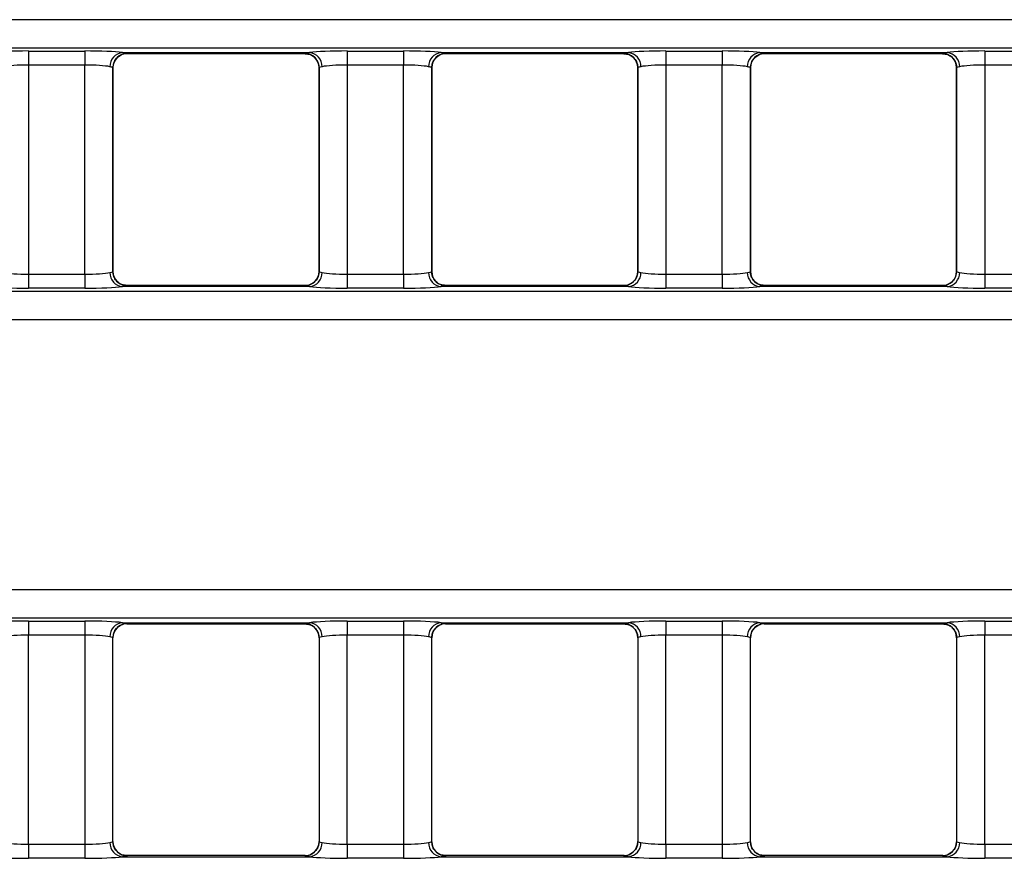
# Model space of a CAD drawing. Units: millimetres. Extents: x 75 to 5465, y -8383 to 1460.
# Drawn here: x 1000 to 1035, y 549 to 579 of the extents above; entities that cross this region are included whole.
import ezdxf

# ---------------------------------------------------------------- set-up
doc = ezdxf.new("R2010")
doc.units = ezdxf.units.MM
doc.header["$LTSCALE"] = 5
doc.layers.get('0').update_dxf_attribs({"color": 1, "true_color": 0xff0000})
doc.layers.add('3004023', color=7, linetype='Continuous')

# ---------------------------------------------------------------- blocks, each defined once
blk = doc.blocks.new('1253338_002_Top_view')
for p, q in [((1005.065, -33.488), (506.935, -33.488)), ((506.874, -34.486), (1005.126, -34.486)), ((647.677, -34.598), (649.673, -34.598)), ((647.677, -34.598), (647.677, -35.096)), ((649.673, -34.598), (649.673, -35.096)), ((651.006, -34.654), (657.644, -34.654)), ((651.168, -34.691), (657.482, -34.691)), ((651.173, -34.686), (651.173, -34.689)), ((657.477, -34.689), (657.477, -34.686)), ((657.819, -34.824), (657.827, -34.831)), ((658.977, -34.598), (660.973, -34.598)), ((658.977, -34.598), (658.977, -35.096)), ((660.973, -34.598), (660.973, -35.096)), ((662.306, -34.654), (668.944, -34.654)), ((662.468, -34.691), (668.782, -34.691)), ((662.473, -34.686), (662.473, -34.689)), ((668.777, -34.689), (668.777, -34.686)), ((669.119, -34.824), (669.127, -34.831)), ((670.277, -34.598), (672.273, -34.598)), ((670.277, -34.598), (670.277, -35.096)), ((672.273, -34.598), (672.273, -35.096)), ((673.606, -34.654), (680.244, -34.654)), ((673.768, -34.691), (680.082, -34.691)), ((673.773, -34.686), (673.773, -34.689)), ((680.077, -34.689), (680.077, -34.686)), ((680.419, -34.824), (680.427, -34.831)), ((681.577, -34.598), (683.573, -34.598)), ((681.577, -34.598), (681.577, -35.096)), ((649.673, -35.096), (647.677, -35.096)), ((647.677, -35.096), (647.677, -42.504)), ((649.673, -42.504), (649.673, -35.096)), ((650.673, -35.185), (650.673, -42.415)), ((650.673, -35.187), (650.673, -35.185)), ((650.673, -42.413), (650.673, -35.187)), ((657.977, -42.415), (657.977, -35.185)), ((657.977, -35.185), (657.977, -35.187)), ((657.977, -35.187), (657.977, -42.413)), ((660.973, -35.096), (658.977, -35.096)), ((658.977, -35.096), (658.977, -42.504)), ((660.973, -42.504), (660.973, -35.096)), ((661.973, -35.185), (661.973, -42.415)), ((661.973, -35.187), (661.973, -35.185)), ((661.973, -42.413), (661.973, -35.187)), ((669.277, -42.415), (669.277, -35.185)), ((669.277, -35.185), (669.277, -35.187)), ((669.277, -35.187), (669.277, -42.413)), ((672.273, -35.096), (670.277, -35.096)), ((670.277, -35.096), (670.277, -42.504)), ((672.273, -42.504), (672.273, -35.096)), ((673.273, -35.185), (673.273, -42.415)), ((673.273, -35.187), (673.273, -35.185)), ((673.273, -42.413), (673.273, -35.187)), ((680.577, -42.415), (680.577, -35.185)), ((680.577, -35.185), (680.577, -35.187)), ((680.577, -35.187), (680.577, -42.413)), ((683.573, -35.096), (681.577, -35.096)), ((681.577, -35.096), (681.577, -42.504)), ((647.677, -42.504), (647.677, -43.002)), ((647.677, -42.504), (649.673, -42.504)), ((649.673, -42.504), (649.673, -43.002)), ((650.673, -42.415), (650.673, -42.413)), ((657.977, -42.413), (657.977, -42.415)), ((658.977, -42.504), (660.973, -42.504)), ((658.977, -42.504), (658.977, -43.002)), ((660.973, -42.504), (660.973, -43.002)), ((661.973, -42.415), (661.973, -42.413)), ((669.277, -42.413), (669.277, -42.415)), ((670.277, -42.504), (672.273, -42.504)), ((670.277, -42.504), (670.277, -43.002)), ((672.273, -42.504), (672.273, -43.002)), ((673.273, -42.415), (673.273, -42.413)), ((680.577, -42.413), (680.577, -42.415)), ((681.577, -42.504), (683.573, -42.504)), ((681.577, -42.504), (681.577, -43.002)), ((657.482, -42.909), (651.168, -42.909)), ((651.173, -42.911), (651.173, -42.914)), ((657.477, -42.914), (657.477, -42.911)), ((668.782, -42.909), (662.468, -42.909)), ((662.473, -42.911), (662.473, -42.914)), ((668.777, -42.914), (668.777, -42.911)), ((680.082, -42.909), (673.768, -42.909)), ((673.773, -42.911), (673.773, -42.914)), ((680.077, -42.914), (680.077, -42.911)), ((1005.186, -43.115), (506.814, -43.115)), ((649.673, -43.002), (647.677, -43.002)), ((657.644, -42.946), (651.006, -42.946)), ((660.973, -43.002), (658.977, -43.002)), ((668.944, -42.946), (662.306, -42.946)), ((672.273, -43.002), (670.277, -43.002)), ((680.244, -42.946), (673.606, -42.946)), ((683.573, -43.002), (681.577, -43.002)), ((506.863, -44.112), (1005.137, -44.112)), ((1005.137, -53.688), (506.863, -53.688)), ((506.814, -54.685), (1005.186, -54.685)), ((647.677, -54.798), (649.673, -54.798)), ((647.677, -54.798), (647.677, -55.296)), ((649.673, -54.798), (649.673, -55.296)), ((658.977, -54.798), (660.973, -54.798)), ((658.977, -54.798), (658.977, -55.296)), ((660.973, -54.798), (660.973, -55.296)), ((670.277, -54.798), (672.273, -54.798)), ((670.277, -54.798), (670.277, -55.296)), ((672.273, -54.798), (672.273, -55.296)), ((681.577, -54.798), (683.573, -54.798)), ((681.577, -54.798), (681.577, -55.296)), ((651.006, -54.854), (657.644, -54.854)), ((651.168, -54.891), (657.482, -54.891)), ((651.173, -54.886), (651.173, -54.889)), ((657.477, -54.889), (657.477, -54.886)), ((657.819, -55.024), (657.827, -55.031)), ((662.306, -54.854), (668.944, -54.854)), ((662.468, -54.891), (668.782, -54.891)), ((662.473, -54.886), (662.473, -54.889)), ((668.777, -54.889), (668.777, -54.886)), ((669.119, -55.024), (669.127, -55.031)), ((673.606, -54.854), (680.244, -54.854)), ((673.768, -54.891), (680.082, -54.891)), ((673.773, -54.886), (673.773, -54.889)), ((680.077, -54.889), (680.077, -54.886)), ((680.419, -55.024), (680.427, -55.031)), ((649.673, -55.296), (647.677, -55.296)), ((647.677, -62.704), (647.677, -55.296)), ((649.673, -55.296), (649.673, -62.704)), ((650.673, -62.615), (650.673, -55.385)), ((650.673, -55.387), (650.673, -55.385)), ((650.673, -62.613), (650.673, -55.387)), ((657.977, -55.385), (657.977, -62.615)), ((657.977, -55.385), (657.977, -55.387)), ((657.977, -55.387), (657.977, -62.613)), ((660.973, -55.296), (658.977, -55.296)), ((658.977, -62.704), (658.977, -55.296)), ((660.973, -55.296), (660.973, -62.704)), ((661.973, -62.615), (661.973, -55.385)), ((661.973, -55.387), (661.973, -55.385)), ((661.973, -62.613), (661.973, -55.387)), ((669.277, -55.385), (669.277, -62.615)), ((669.277, -55.385), (669.277, -55.387)), ((669.277, -55.387), (669.277, -62.613)), ((672.273, -55.296), (670.277, -55.296)), ((670.277, -62.704), (670.277, -55.296)), ((672.273, -55.296), (672.273, -62.704)), ((673.273, -62.615), (673.273, -55.385)), ((673.273, -55.387), (673.273, -55.385)), ((673.273, -62.613), (673.273, -55.387)), ((680.577, -55.385), (680.577, -62.615)), ((680.577, -55.385), (680.577, -55.387)), ((680.577, -55.387), (680.577, -62.613)), ((683.573, -55.296), (681.577, -55.296)), ((681.577, -62.704), (681.577, -55.296)), ((647.677, -62.704), (649.673, -62.704)), ((647.677, -62.704), (647.677, -63.202)), ((649.673, -62.704), (649.673, -63.202)), ((650.673, -62.615), (650.673, -62.613)), ((657.977, -62.613), (657.977, -62.615)), ((658.977, -62.704), (660.973, -62.704)), ((658.977, -62.704), (658.977, -63.202)), ((660.973, -62.704), (660.973, -63.202)), ((661.973, -62.615), (661.973, -62.613)), ((669.277, -62.613), (669.277, -62.615)), ((670.277, -62.704), (670.277, -63.202)), ((670.277, -62.704), (672.273, -62.704)), ((672.273, -62.704), (672.273, -63.202)), ((673.273, -62.615), (673.273, -62.613)), ((680.577, -62.613), (680.577, -62.615)), ((681.577, -62.704), (681.577, -63.202)), ((681.577, -62.704), (683.573, -62.704)), ((651.006, -63.146), (657.644, -63.146)), ((657.482, -63.109), (651.168, -63.109)), ((651.173, -63.111), (651.173, -63.114)), ((657.477, -63.114), (657.477, -63.111)), ((657.825, -62.97), (657.818, -62.978)), ((662.306, -63.146), (668.944, -63.146)), ((668.782, -63.109), (662.468, -63.109)), ((662.473, -63.111), (662.473, -63.114)), ((668.777, -63.114), (668.777, -63.111)), ((669.125, -62.97), (669.118, -62.978)), ((673.606, -63.146), (680.244, -63.146)), ((680.082, -63.109), (673.768, -63.109)), ((673.773, -63.111), (673.773, -63.114)), ((680.077, -63.114), (680.077, -63.111)), ((680.425, -62.97), (680.418, -62.978)), ((649.673, -63.202), (647.677, -63.202)), ((660.973, -63.202), (658.977, -63.202)), ((672.273, -63.202), (670.277, -63.202)), ((683.573, -63.202), (681.577, -63.202))]:
    blk.add_line(p, q)
at = {"flags": 128}
for points in [[(650.815, -62.96), (650.819, -62.965), (650.831, -62.976)], [(662.115, -62.96), (662.119, -62.965), (662.131, -62.976)], [(673.415, -62.96), (673.419, -62.965), (673.431, -62.976)]]:
    blk.add_lwpolyline(points, dxfattribs=at)
for centre, radius, start, end in [((651.054, -35.145), 0.493, 95.6181, 180.9983), ((651.173, -35.186), 0.5, 90.011, 179.9724), ((651.172, -35.189), 0.5, 89.9818, 133.641), ((657.477, -35.186), 0.5, 0.0276, 89.989), ((657.478, -35.189), 0.5, 46.8776, 90.0182), ((657.596, -35.145), 0.493, 359.0017, 84.3819), ((662.354, -35.145), 0.493, 95.6181, 180.9983), ((662.473, -35.186), 0.5, 90.011, 179.9724), ((662.472, -35.189), 0.5, 89.9818, 133.641), ((668.777, -35.186), 0.5, 0.0276, 89.989), ((668.778, -35.189), 0.5, 46.8776, 90.0182), ((668.896, -35.145), 0.493, 359.0017, 84.3819), ((673.654, -35.145), 0.493, 95.6181, 180.9983), ((673.773, -35.186), 0.5, 90.011, 179.9724), ((673.772, -35.189), 0.5, 89.9818, 133.641), ((680.077, -35.186), 0.5, 0.0276, 89.989), ((680.078, -35.189), 0.5, 46.8776, 90.0182), ((680.196, -35.145), 0.493, 359.0017, 84.3819), ((651.054, -42.455), 0.493, 179.0017, 264.3819), ((651.173, -42.414), 0.5, 180.0276, 269.989), ((657.477, -42.414), 0.5, 270.011, 359.9724), ((657.596, -42.455), 0.493, 275.6181, 0.9983), ((662.354, -42.455), 0.493, 179.0017, 264.3819), ((662.473, -42.414), 0.5, 180.0276, 269.989), ((668.777, -42.414), 0.5, 270.011, 359.9724), ((668.896, -42.455), 0.493, 275.6181, 0.9983), ((673.654, -42.455), 0.493, 179.0017, 264.3819), ((673.773, -42.414), 0.5, 180.0276, 269.989), ((680.077, -42.414), 0.5, 270.011, 359.9724), ((680.196, -42.455), 0.493, 275.6181, 0.9983), ((651.172, -42.411), 0.5, 226.7112, 270.0182), ((657.478, -42.411), 0.5, 269.9818, 314.7792), ((662.472, -42.411), 0.5, 226.7112, 270.0182), ((668.778, -42.411), 0.5, 269.9818, 314.7792), ((673.772, -42.411), 0.5, 226.7112, 270.0182), ((680.078, -42.411), 0.5, 269.9818, 314.7792), ((651.054, -55.345), 0.493, 95.6181, 180.9983), ((651.173, -55.386), 0.5, 90.011, 179.9724), ((651.172, -55.389), 0.5, 89.9818, 133.641), ((657.477, -55.386), 0.5, 0.0276, 89.989), ((657.478, -55.389), 0.5, 46.8776, 90.0182), ((657.596, -55.345), 0.493, 359.0017, 84.3819), ((662.354, -55.345), 0.493, 95.6181, 180.9983), ((662.473, -55.386), 0.5, 90.011, 179.9724), ((662.472, -55.389), 0.5, 89.9818, 133.641), ((668.777, -55.386), 0.5, 0.0276, 89.989), ((668.778, -55.389), 0.5, 46.8776, 90.0182), ((668.896, -55.345), 0.493, 359.0017, 84.3819), ((673.654, -55.345), 0.493, 95.6181, 180.9983), ((673.773, -55.386), 0.5, 90.011, 179.9724), ((673.772, -55.389), 0.5, 89.9818, 133.641), ((680.077, -55.386), 0.5, 0.0276, 89.989), ((680.078, -55.389), 0.5, 46.8776, 90.0182), ((680.196, -55.345), 0.493, 359.0017, 84.3819), ((651.054, -62.655), 0.493, 179.0017, 264.3819), ((651.173, -62.614), 0.5, 180.0276, 269.989), ((657.477, -62.614), 0.5, 270.011, 359.9724), ((657.596, -62.655), 0.493, 275.6181, 0.9983), ((662.354, -62.655), 0.493, 179.0017, 264.3819), ((662.473, -62.614), 0.5, 180.0276, 269.989), ((668.777, -62.614), 0.5, 270.011, 359.9724), ((668.896, -62.655), 0.493, 275.6181, 0.9983), ((673.654, -62.655), 0.493, 179.0017, 264.3819), ((673.773, -62.614), 0.5, 180.0276, 269.989), ((680.077, -62.614), 0.5, 270.011, 359.9724), ((680.196, -62.655), 0.493, 275.6181, 0.9983), ((651.172, -62.611), 0.5, 226.8628, 270.0182), ((657.478, -62.611), 0.5, 269.9818, 312.8744), ((662.472, -62.611), 0.5, 226.8628, 270.0182), ((668.778, -62.611), 0.5, 269.9818, 312.8744), ((673.772, -62.611), 0.5, 226.8628, 270.0182), ((680.078, -62.611), 0.5, 269.9818, 312.8744)]:
    blk.add_arc(centre, radius, start, end)
for centre, major_axis, ratio, start_param, end_param in [((647.677, -34.702), (1.5, 0), 0.069927, 1.570796, 2.664951), ((649.673, -34.702), (1.5, 0), 0.069927, 0.476642, 1.570796), ((651.168, -19.691), (0, 15), 0.018037, 3.141593, 3.157941), ((657.482, -19.691), (0, 15), 0.018037, 3.125244, 3.141593), ((658.977, -34.702), (1.5, 0), 0.069927, 1.570796, 2.664951), ((660.973, -34.702), (1.5, 0), 0.069927, 0.476642, 1.570796), ((662.468, -19.691), (0, 15), 0.018037, 3.141593, 3.157941), ((668.782, -19.691), (0, 15), 0.018037, 3.125244, 3.141593), ((670.277, -34.702), (1.5, 0), 0.069927, 1.570796, 2.664951), ((672.273, -34.702), (1.5, 0), 0.069927, 0.476642, 1.570796), ((673.768, -19.691), (0, 15), 0.018037, 3.141593, 3.157941), ((680.082, -19.691), (0, 15), 0.018037, 3.125244, 3.141593), ((681.577, -34.702), (1.5, 0), 0.069927, 1.570796, 2.664951), ((647.677, -35.201), (1, 0), 0.10489, 1.570796, 2.664951), ((649.673, -35.201), (1, 0), 0.10489, 0.476642, 1.570796), ((658.977, -35.201), (1, 0), 0.10489, 1.570796, 2.664951), ((660.973, -35.201), (1, 0), 0.10489, 0.476642, 1.570796), ((670.277, -35.201), (1, 0), 0.10489, 1.570796, 2.664951), ((672.273, -35.201), (1, 0), 0.10489, 0.476642, 1.570796), ((681.577, -35.201), (1, 0), 0.10489, 1.570796, 2.664951), ((647.677, -42.399), (1, 0), 0.10489, 3.618235, 4.712389), ((649.673, -42.399), (1, 0), 0.10489, 4.712389, 5.806543), ((658.977, -42.399), (1, 0), 0.10489, 3.618235, 4.712389), ((660.973, -42.399), (1, 0), 0.10489, 4.712389, 5.806543), ((670.277, -42.399), (1, 0), 0.10489, 3.618235, 4.712389), ((672.273, -42.399), (1, 0), 0.10489, 4.712389, 5.806543), ((681.577, -42.399), (1, 0), 0.10489, 3.618235, 4.712389), ((651.168, -57.909), (0, 15), 0.018037, 6.266837, 6.283185), ((657.482, -57.909), (0, 15), 0.018037, 0, 0.016349), ((662.468, -57.909), (0, 15), 0.018037, 6.266837, 6.283185), ((668.782, -57.909), (0, 15), 0.018037, 0, 0.016349), ((673.768, -57.909), (0, 15), 0.018037, 6.266837, 6.283185), ((680.082, -57.909), (0, 15), 0.018037, 0, 0.016349), ((647.677, -42.898), (1.5, 0), 0.069927, 3.618235, 4.712389), ((649.673, -42.898), (1.5, 0), 0.069927, 4.712389, 5.806543), ((658.977, -42.898), (1.5, 0), 0.069927, 3.618235, 4.712389), ((660.973, -42.898), (1.5, 0), 0.069927, 4.712389, 5.806543), ((670.277, -42.898), (1.5, 0), 0.069927, 3.618235, 4.712389), ((672.273, -42.898), (1.5, 0), 0.069927, 4.712389, 5.806543), ((681.577, -42.898), (1.5, 0), 0.069927, 3.618235, 4.712389), ((647.677, -54.902), (1.5, 0), 0.069927, 1.570796, 2.664951), ((649.673, -54.902), (1.5, 0), 0.069927, 0.476642, 1.570796), ((658.977, -54.902), (1.5, 0), 0.069927, 1.570796, 2.664951), ((660.973, -54.902), (1.5, 0), 0.069927, 0.476642, 1.570796), ((670.277, -54.902), (1.5, 0), 0.069927, 1.570796, 2.664951), ((672.273, -54.902), (1.5, 0), 0.069927, 0.476642, 1.570796), ((681.577, -54.902), (1.5, 0), 0.069927, 1.570796, 2.664951), ((651.168, -39.891), (0, 15), 0.018037, 3.141593, 3.157941), ((657.482, -39.891), (0, 15), 0.018037, 3.125244, 3.141593), ((662.468, -39.891), (0, 15), 0.018037, 3.141593, 3.157941), ((668.782, -39.891), (0, 15), 0.018037, 3.125244, 3.141593), ((673.768, -39.891), (0, 15), 0.018037, 3.141593, 3.157941), ((680.082, -39.891), (0, 15), 0.018037, 3.125244, 3.141593), ((647.677, -55.401), (1, 0), 0.10489, 1.570796, 2.664951), ((649.673, -55.401), (1, 0), 0.10489, 0.476642, 1.570796), ((658.977, -55.401), (1, 0), 0.10489, 1.570796, 2.664951), ((660.973, -55.401), (1, 0), 0.10489, 0.476642, 1.570796), ((670.277, -55.401), (1, 0), 0.10489, 1.570796, 2.664951), ((672.273, -55.401), (1, 0), 0.10489, 0.476642, 1.570796), ((681.577, -55.401), (1, 0), 0.10489, 1.570796, 2.664951), ((647.677, -62.599), (1, 0), 0.10489, 3.618235, 4.712389), ((649.673, -62.599), (1, 0), 0.10489, 4.712389, 5.806543), ((658.977, -62.599), (1, 0), 0.10489, 3.618235, 4.712389), ((660.973, -62.599), (1, 0), 0.10489, 4.712389, 5.806543), ((670.277, -62.599), (1, 0), 0.10489, 3.618235, 4.712389), ((672.273, -62.599), (1, 0), 0.10489, 4.712389, 5.806543), ((681.577, -62.599), (1, 0), 0.10489, 3.618235, 4.712389), ((647.677, -63.098), (1.5, 0), 0.069927, 3.618235, 4.712389), ((649.673, -63.098), (1.5, 0), 0.069927, 4.712389, 5.806543), ((651.168, -78.109), (0, 15), 0.018037, 6.266837, 6.283185), ((657.482, -78.109), (0, 15), 0.018037, 0, 0.016349), ((658.977, -63.098), (1.5, 0), 0.069927, 3.618235, 4.712389), ((660.973, -63.098), (1.5, 0), 0.069927, 4.712389, 5.806543), ((662.468, -78.109), (0, 15), 0.018037, 6.266837, 6.283185), ((668.782, -78.109), (0, 15), 0.018037, 0, 0.016349), ((670.277, -63.098), (1.5, 0), 0.069927, 3.618235, 4.712389), ((672.273, -63.098), (1.5, 0), 0.069927, 4.712389, 5.806543), ((673.768, -78.109), (0, 15), 0.018037, 6.266837, 6.283185), ((680.082, -78.109), (0, 15), 0.018037, 0, 0.016349), ((681.577, -63.098), (1.5, 0), 0.069927, 3.618235, 4.712389)]:
    blk.add_ellipse(centre, major_axis=major_axis, ratio=ratio, start_param=start_param, end_param=end_param)
for points, knots in [([(650.675, -35.187), (650.681, -35.13), (650.693, -35.01), (650.762, -34.884), (650.82, -34.838), (650.83, -34.83)], [0, 0, 0, 0, 0.431367, 0.904528, 1, 1, 1, 1]), ([(650.831, -34.824), (650.872, -34.793), (650.959, -34.727), (651.097, -34.678), (651.165, -34.692), (651.167, -34.692)], [0, 0, 0, 0, 0.4615634, 0.9812974, 1, 1, 1, 1]), ([(651.006, -34.654), (651.034, -34.658), (651.134, -34.672), (651.157, -34.68), (651.173, -34.686)], [0, 0, 0, 0, 0.278663, 1, 1, 1, 1]), ([(657.477, -34.686), (657.48, -34.684), (657.49, -34.677), (657.579, -34.664), (657.644, -34.654)], [0, 0, 0, 0, 0.277203, 1, 1, 1, 1]), ([(657.48, -34.697), (657.545, -34.702), (657.68, -34.711), (657.771, -34.785), (657.819, -34.824)], [0, 0, 0, 0, 0.47368, 1, 1, 1, 1]), ([(657.826, -34.832), (657.863, -34.877), (657.939, -34.969), (657.982, -35.103), (657.973, -35.175), (657.972, -35.186)], [0, 0, 0, 0, 0.4461541, 0.9118679, 1, 1, 1, 1]), ([(661.975, -35.187), (661.981, -35.13), (661.993, -35.01), (662.062, -34.884), (662.12, -34.838), (662.13, -34.83)], [0, 0, 0, 0, 0.4313668, 0.9045279, 1, 1, 1, 1]), ([(662.131, -34.824), (662.172, -34.793), (662.259, -34.727), (662.397, -34.678), (662.465, -34.692), (662.467, -34.692)], [0, 0, 0, 0, 0.461563, 0.981297, 1, 1, 1, 1]), ([(662.306, -34.654), (662.334, -34.658), (662.434, -34.672), (662.457, -34.68), (662.473, -34.686)], [0, 0, 0, 0, 0.278663, 1, 1, 1, 1]), ([(668.777, -34.686), (668.78, -34.684), (668.79, -34.677), (668.879, -34.664), (668.944, -34.654)], [0, 0, 0, 0, 0.277203, 1, 1, 1, 1]), ([(668.78, -34.697), (668.845, -34.702), (668.98, -34.711), (669.071, -34.785), (669.119, -34.824)], [0, 0, 0, 0, 0.47368, 1, 1, 1, 1]), ([(669.126, -34.832), (669.163, -34.877), (669.239, -34.969), (669.282, -35.103), (669.273, -35.175), (669.272, -35.186)], [0, 0, 0, 0, 0.446154, 0.911868, 1, 1, 1, 1]), ([(673.275, -35.187), (673.281, -35.13), (673.293, -35.01), (673.362, -34.884), (673.42, -34.838), (673.43, -34.83)], [0, 0, 0, 0, 0.431367, 0.904528, 1, 1, 1, 1]), ([(673.431, -34.824), (673.472, -34.793), (673.559, -34.727), (673.697, -34.678), (673.765, -34.692), (673.767, -34.692)], [0, 0, 0, 0, 0.461563, 0.981297, 1, 1, 1, 1]), ([(673.606, -34.654), (673.634, -34.658), (673.734, -34.672), (673.757, -34.68), (673.773, -34.686)], [0, 0, 0, 0, 0.278663, 1, 1, 1, 1]), ([(680.077, -34.686), (680.08, -34.684), (680.09, -34.677), (680.179, -34.664), (680.244, -34.654)], [0, 0, 0, 0, 0.2772028, 1, 1, 1, 1]), ([(680.08, -34.697), (680.145, -34.702), (680.28, -34.711), (680.371, -34.785), (680.419, -34.824)], [0, 0, 0, 0, 0.47368, 1, 1, 1, 1]), ([(680.426, -34.832), (680.463, -34.877), (680.539, -34.969), (680.582, -35.103), (680.573, -35.175), (680.572, -35.186)], [0, 0, 0, 0, 0.4461541, 0.9118679, 1, 1, 1, 1]), ([(650.673, -35.185), (650.662, -35.179), (650.647, -35.171), (650.58, -35.157), (650.562, -35.153)], [0, 0, 0, 0, 0.72199, 1, 1, 1, 1]), ([(658.088, -35.153), (658.045, -35.163), (657.985, -35.177), (657.979, -35.184), (657.977, -35.185)], [0, 0, 0, 0, 0.722416, 1, 1, 1, 1]), ([(661.973, -35.185), (661.962, -35.179), (661.947, -35.171), (661.88, -35.157), (661.862, -35.153)], [0, 0, 0, 0, 0.72199, 1, 1, 1, 1]), ([(669.388, -35.153), (669.345, -35.163), (669.285, -35.177), (669.279, -35.184), (669.277, -35.185)], [0, 0, 0, 0, 0.722416, 1, 1, 1, 1]), ([(673.273, -35.185), (673.262, -35.179), (673.247, -35.171), (673.18, -35.157), (673.162, -35.153)], [0, 0, 0, 0, 0.7219898, 1, 1, 1, 1]), ([(680.688, -35.153), (680.645, -35.163), (680.585, -35.177), (680.579, -35.184), (680.577, -35.185)], [0, 0, 0, 0, 0.722416, 1, 1, 1, 1]), ([(650.562, -42.447), (650.605, -42.437), (650.665, -42.423), (650.671, -42.416), (650.673, -42.415)], [0, 0, 0, 0, 0.722416, 1, 1, 1, 1]), ([(650.83, -42.775), (650.829, -42.774), (650.779, -42.741), (650.716, -42.626), (650.668, -42.497), (650.676, -42.425), (650.678, -42.414)], [0, 0, 0, 0, 0.010237, 0.458927, 0.9139, 1, 1, 1, 1]), ([(657.975, -42.413), (657.969, -42.47), (657.957, -42.59), (657.89, -42.714), (657.834, -42.758), (657.827, -42.764)], [0, 0, 0, 0, 0.441199, 0.925145, 1, 1, 1, 1]), ([(657.977, -42.415), (657.988, -42.421), (658.003, -42.429), (658.07, -42.443), (658.088, -42.447)], [0, 0, 0, 0, 0.72199, 1, 1, 1, 1]), ([(661.862, -42.447), (661.905, -42.437), (661.965, -42.423), (661.971, -42.416), (661.973, -42.415)], [0, 0, 0, 0, 0.722416, 1, 1, 1, 1]), ([(662.13, -42.775), (662.129, -42.774), (662.079, -42.741), (662.016, -42.626), (661.968, -42.497), (661.976, -42.425), (661.978, -42.414)], [0, 0, 0, 0, 0.010237, 0.458927, 0.9139, 1, 1, 1, 1]), ([(669.275, -42.413), (669.269, -42.47), (669.257, -42.59), (669.19, -42.714), (669.134, -42.758), (669.127, -42.764)], [0, 0, 0, 0, 0.441199, 0.925145, 1, 1, 1, 1]), ([(669.277, -42.415), (669.288, -42.421), (669.303, -42.429), (669.37, -42.443), (669.388, -42.447)], [0, 0, 0, 0, 0.72199, 1, 1, 1, 1]), ([(673.162, -42.447), (673.205, -42.437), (673.265, -42.423), (673.271, -42.416), (673.273, -42.415)], [0, 0, 0, 0, 0.7224163, 1, 1, 1, 1]), ([(673.43, -42.775), (673.429, -42.774), (673.379, -42.741), (673.316, -42.626), (673.268, -42.497), (673.276, -42.425), (673.278, -42.414)], [0, 0, 0, 0, 0.010237, 0.458927, 0.9139, 1, 1, 1, 1]), ([(680.575, -42.413), (680.569, -42.47), (680.557, -42.59), (680.49, -42.714), (680.434, -42.758), (680.427, -42.764)], [0, 0, 0, 0, 0.441199, 0.925145, 1, 1, 1, 1]), ([(680.577, -42.415), (680.588, -42.421), (680.603, -42.429), (680.67, -42.443), (680.688, -42.447)], [0, 0, 0, 0, 0.72199, 1, 1, 1, 1]), ([(651.17, -42.903), (651.105, -42.898), (650.97, -42.889), (650.879, -42.815), (650.831, -42.776)], [0, 0, 0, 0, 0.4736796, 1, 1, 1, 1]), ([(651.173, -42.914), (651.17, -42.916), (651.16, -42.923), (651.071, -42.936), (651.006, -42.946)], [0, 0, 0, 0, 0.277203, 1, 1, 1, 1]), ([(657.644, -42.946), (657.616, -42.942), (657.516, -42.928), (657.493, -42.92), (657.477, -42.914)], [0, 0, 0, 0, 0.278663, 1, 1, 1, 1]), ([(657.819, -42.776), (657.778, -42.807), (657.691, -42.873), (657.553, -42.922), (657.485, -42.908), (657.483, -42.908)], [0, 0, 0, 0, 0.461563, 0.981297, 1, 1, 1, 1]), ([(662.47, -42.903), (662.405, -42.898), (662.27, -42.889), (662.179, -42.815), (662.131, -42.776)], [0, 0, 0, 0, 0.47368, 1, 1, 1, 1]), ([(662.473, -42.914), (662.47, -42.916), (662.46, -42.923), (662.371, -42.936), (662.306, -42.946)], [0, 0, 0, 0, 0.277203, 1, 1, 1, 1]), ([(668.944, -42.946), (668.916, -42.942), (668.816, -42.928), (668.793, -42.92), (668.777, -42.914)], [0, 0, 0, 0, 0.278663, 1, 1, 1, 1]), ([(669.119, -42.776), (669.078, -42.807), (668.991, -42.873), (668.853, -42.922), (668.785, -42.908), (668.783, -42.908)], [0, 0, 0, 0, 0.461563, 0.981297, 1, 1, 1, 1]), ([(673.77, -42.903), (673.705, -42.898), (673.57, -42.889), (673.479, -42.815), (673.431, -42.776)], [0, 0, 0, 0, 0.47368, 1, 1, 1, 1]), ([(673.773, -42.914), (673.77, -42.916), (673.76, -42.923), (673.671, -42.936), (673.606, -42.946)], [0, 0, 0, 0, 0.277203, 1, 1, 1, 1]), ([(680.244, -42.946), (680.216, -42.942), (680.116, -42.928), (680.093, -42.92), (680.077, -42.914)], [0, 0, 0, 0, 0.278663, 1, 1, 1, 1]), ([(680.419, -42.776), (680.378, -42.807), (680.291, -42.873), (680.153, -42.922), (680.085, -42.908), (680.083, -42.908)], [0, 0, 0, 0, 0.461563, 0.981297, 1, 1, 1, 1]), ([(650.675, -55.387), (650.681, -55.33), (650.693, -55.21), (650.762, -55.084), (650.82, -55.038), (650.83, -55.03)], [0, 0, 0, 0, 0.431367, 0.904528, 1, 1, 1, 1]), ([(650.831, -55.024), (650.872, -54.993), (650.959, -54.927), (651.097, -54.878), (651.165, -54.892), (651.167, -54.892)], [0, 0, 0, 0, 0.461563, 0.981297, 1, 1, 1, 1]), ([(651.006, -54.854), (651.034, -54.858), (651.134, -54.872), (651.157, -54.88), (651.173, -54.886)], [0, 0, 0, 0, 0.278663, 1, 1, 1, 1]), ([(657.477, -54.886), (657.48, -54.884), (657.49, -54.877), (657.579, -54.864), (657.644, -54.854)], [0, 0, 0, 0, 0.277203, 1, 1, 1, 1]), ([(657.48, -54.897), (657.545, -54.902), (657.68, -54.911), (657.771, -54.985), (657.819, -55.024)], [0, 0, 0, 0, 0.47368, 1, 1, 1, 1]), ([(657.826, -55.032), (657.863, -55.077), (657.939, -55.169), (657.982, -55.303), (657.973, -55.375), (657.972, -55.386)], [0, 0, 0, 0, 0.446154, 0.911868, 1, 1, 1, 1]), ([(661.975, -55.387), (661.981, -55.33), (661.993, -55.21), (662.062, -55.084), (662.12, -55.038), (662.13, -55.03)], [0, 0, 0, 0, 0.431367, 0.904528, 1, 1, 1, 1]), ([(662.131, -55.024), (662.172, -54.993), (662.259, -54.927), (662.397, -54.878), (662.465, -54.892), (662.467, -54.892)], [0, 0, 0, 0, 0.461563, 0.981297, 1, 1, 1, 1]), ([(662.306, -54.854), (662.334, -54.858), (662.434, -54.872), (662.457, -54.88), (662.473, -54.886)], [0, 0, 0, 0, 0.278663, 1, 1, 1, 1]), ([(668.777, -54.886), (668.78, -54.884), (668.79, -54.877), (668.879, -54.864), (668.944, -54.854)], [0, 0, 0, 0, 0.277203, 1, 1, 1, 1]), ([(668.78, -54.897), (668.845, -54.902), (668.98, -54.911), (669.071, -54.985), (669.119, -55.024)], [0, 0, 0, 0, 0.47368, 1, 1, 1, 1]), ([(669.126, -55.032), (669.163, -55.077), (669.239, -55.169), (669.282, -55.303), (669.273, -55.375), (669.272, -55.386)], [0, 0, 0, 0, 0.4461541, 0.9118679, 1, 1, 1, 1]), ([(673.275, -55.387), (673.281, -55.33), (673.293, -55.21), (673.362, -55.084), (673.42, -55.038), (673.43, -55.03)], [0, 0, 0, 0, 0.431367, 0.904528, 1, 1, 1, 1]), ([(673.431, -55.024), (673.472, -54.993), (673.559, -54.927), (673.697, -54.878), (673.765, -54.892), (673.767, -54.892)], [0, 0, 0, 0, 0.4615634, 0.9812974, 1, 1, 1, 1]), ([(673.606, -54.854), (673.634, -54.858), (673.734, -54.872), (673.757, -54.88), (673.773, -54.886)], [0, 0, 0, 0, 0.2786635, 1, 1, 1, 1]), ([(680.077, -54.886), (680.08, -54.884), (680.09, -54.877), (680.179, -54.864), (680.244, -54.854)], [0, 0, 0, 0, 0.277203, 1, 1, 1, 1]), ([(680.08, -54.897), (680.145, -54.902), (680.28, -54.911), (680.371, -54.985), (680.419, -55.024)], [0, 0, 0, 0, 0.47368, 1, 1, 1, 1]), ([(680.426, -55.032), (680.463, -55.077), (680.539, -55.169), (680.582, -55.303), (680.573, -55.375), (680.572, -55.386)], [0, 0, 0, 0, 0.446154, 0.911868, 1, 1, 1, 1]), ([(650.673, -55.385), (650.662, -55.379), (650.647, -55.371), (650.58, -55.357), (650.562, -55.353)], [0, 0, 0, 0, 0.72199, 1, 1, 1, 1]), ([(658.088, -55.353), (658.045, -55.363), (657.985, -55.377), (657.979, -55.384), (657.977, -55.385)], [0, 0, 0, 0, 0.722416, 1, 1, 1, 1]), ([(661.973, -55.385), (661.962, -55.379), (661.947, -55.371), (661.88, -55.357), (661.862, -55.353)], [0, 0, 0, 0, 0.72199, 1, 1, 1, 1]), ([(669.388, -55.353), (669.345, -55.363), (669.285, -55.377), (669.279, -55.384), (669.277, -55.385)], [0, 0, 0, 0, 0.7224163, 1, 1, 1, 1]), ([(673.273, -55.385), (673.262, -55.379), (673.247, -55.371), (673.18, -55.357), (673.162, -55.353)], [0, 0, 0, 0, 0.72199, 1, 1, 1, 1]), ([(680.688, -55.353), (680.645, -55.363), (680.585, -55.377), (680.579, -55.384), (680.577, -55.385)], [0, 0, 0, 0, 0.7224163, 1, 1, 1, 1]), ([(650.562, -62.647), (650.58, -62.643), (650.647, -62.629), (650.662, -62.621), (650.673, -62.615)], [0, 0, 0, 0, 0.27801, 1, 1, 1, 1]), ([(650.82, -62.957), (650.806, -62.945), (650.746, -62.894), (650.686, -62.77), (650.681, -62.661), (650.679, -62.613)], [0, 0, 0, 0, 0.147283, 0.62494, 1, 1, 1, 1]), ([(657.971, -62.613), (657.969, -62.661), (657.963, -62.776), (657.897, -62.905), (657.831, -62.959), (657.814, -62.973)], [0, 0, 0, 0, 0.359739, 0.842433, 1, 1, 1, 1]), ([(657.977, -62.615), (657.979, -62.616), (657.985, -62.623), (658.045, -62.637), (658.088, -62.647)], [0, 0, 0, 0, 0.277584, 1, 1, 1, 1]), ([(661.862, -62.647), (661.88, -62.643), (661.947, -62.629), (661.962, -62.621), (661.973, -62.615)], [0, 0, 0, 0, 0.2780102, 1, 1, 1, 1]), ([(662.12, -62.957), (662.106, -62.945), (662.046, -62.894), (661.986, -62.77), (661.981, -62.661), (661.979, -62.613)], [0, 0, 0, 0, 0.147283, 0.62494, 1, 1, 1, 1]), ([(669.271, -62.613), (669.269, -62.661), (669.263, -62.776), (669.197, -62.905), (669.131, -62.959), (669.114, -62.973)], [0, 0, 0, 0, 0.359739, 0.842433, 1, 1, 1, 1]), ([(669.277, -62.615), (669.279, -62.616), (669.285, -62.623), (669.345, -62.637), (669.388, -62.647)], [0, 0, 0, 0, 0.2775837, 1, 1, 1, 1]), ([(673.162, -62.647), (673.18, -62.643), (673.247, -62.629), (673.262, -62.621), (673.273, -62.615)], [0, 0, 0, 0, 0.27801, 1, 1, 1, 1]), ([(673.42, -62.957), (673.406, -62.945), (673.346, -62.894), (673.286, -62.77), (673.281, -62.661), (673.279, -62.613)], [0, 0, 0, 0, 0.147283, 0.62494, 1, 1, 1, 1]), ([(680.571, -62.613), (680.569, -62.661), (680.563, -62.776), (680.497, -62.905), (680.431, -62.959), (680.414, -62.973)], [0, 0, 0, 0, 0.359739, 0.842433, 1, 1, 1, 1]), ([(680.577, -62.615), (680.579, -62.616), (680.585, -62.623), (680.645, -62.637), (680.688, -62.647)], [0, 0, 0, 0, 0.2775837, 1, 1, 1, 1]), ([(651.17, -63.103), (651.105, -63.098), (650.97, -63.089), (650.879, -63.015), (650.831, -62.976)], [0, 0, 0, 0, 0.4736796, 1, 1, 1, 1]), ([(651.173, -63.114), (651.157, -63.12), (651.134, -63.128), (651.034, -63.142), (651.006, -63.146)], [0, 0, 0, 0, 0.721337, 1, 1, 1, 1]), ([(657.644, -63.146), (657.579, -63.136), (657.49, -63.123), (657.48, -63.116), (657.477, -63.114)], [0, 0, 0, 0, 0.722797, 1, 1, 1, 1]), ([(657.819, -62.976), (657.778, -63.007), (657.691, -63.073), (657.553, -63.122), (657.485, -63.108), (657.483, -63.108)], [0, 0, 0, 0, 0.461563, 0.981297, 1, 1, 1, 1]), ([(662.47, -63.103), (662.405, -63.098), (662.27, -63.089), (662.179, -63.015), (662.131, -62.976)], [0, 0, 0, 0, 0.47368, 1, 1, 1, 1]), ([(662.473, -63.114), (662.457, -63.12), (662.434, -63.128), (662.334, -63.142), (662.306, -63.146)], [0, 0, 0, 0, 0.721337, 1, 1, 1, 1]), ([(668.944, -63.146), (668.879, -63.136), (668.79, -63.123), (668.78, -63.116), (668.777, -63.114)], [0, 0, 0, 0, 0.722797, 1, 1, 1, 1]), ([(669.119, -62.976), (669.078, -63.007), (668.991, -63.073), (668.853, -63.122), (668.785, -63.108), (668.783, -63.108)], [0, 0, 0, 0, 0.461563, 0.981297, 1, 1, 1, 1]), ([(673.77, -63.103), (673.705, -63.098), (673.57, -63.089), (673.479, -63.015), (673.431, -62.976)], [0, 0, 0, 0, 0.47368, 1, 1, 1, 1]), ([(673.773, -63.114), (673.757, -63.12), (673.734, -63.128), (673.634, -63.142), (673.606, -63.146)], [0, 0, 0, 0, 0.7213365, 1, 1, 1, 1]), ([(680.244, -63.146), (680.179, -63.136), (680.09, -63.123), (680.08, -63.116), (680.077, -63.114)], [0, 0, 0, 0, 0.722797, 1, 1, 1, 1]), ([(680.419, -62.976), (680.378, -63.007), (680.291, -63.073), (680.153, -63.122), (680.085, -63.108), (680.083, -63.108)], [0, 0, 0, 0, 0.461563, 0.981297, 1, 1, 1, 1])]:
    blk.add_open_spline(points, degree=3, knots=knots)

msp = doc.modelspace()

# ---------------------------------------------------------------- block references
at = {"layer": '3004023'}
msp.add_blockref('1253338_002_Top_view', (352.788, 612.382), dxfattribs=at)

doc.saveas('drawing.dxf')
